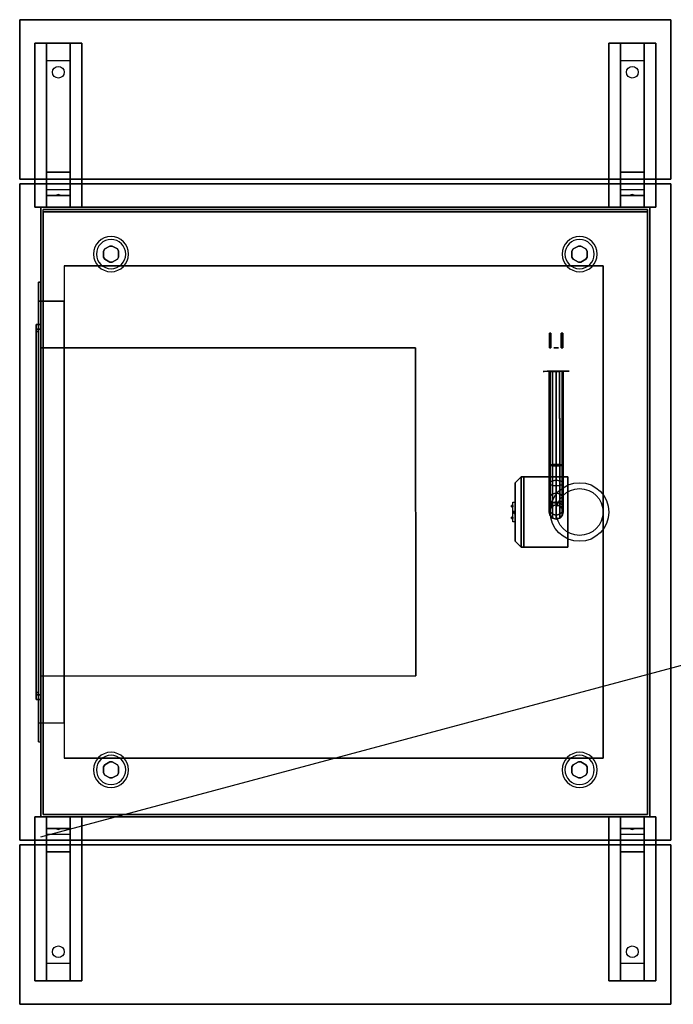
# Model space of a CAD drawing. Extents: x -51 to 51, y -21 to 21.
# Drawn here: x -51 to -23, y -21 to 21 of the extents above; entities that cross this region are included whole.
import ezdxf

# ---------------------------------------------------------------- set-up
doc = ezdxf.new("R2010")
doc.units = 0
doc.layers.get('DEFPOINTS').update_dxf_attribs({"linetype": 'CONTINUOUS'})
for name, color, linetype in [('3D', 254, 'CONTINUOUS'), ('3D-BLACK', 250, 'CONTINUOUS'), ('3D-BRASS', 41, 'CONTINUOUS'), ('3D-CART-BODY', 42, 'CONTINUOUS'), ('3D-CART-TRIM', 5, 'CONTINUOUS'), ('3D-ELECT', 9, 'CONTINUOUS'), ('3D-ELECT-BLACK', 251, 'CONTINUOUS'), ('3D-ELECT-GRAY', 252, 'CONTINUOUS'), ('3D-FLAT', 7, 'CONTINUOUS'), ('3D-NON', 7, 'CONTINUOUS')]:
    doc.layers.add(name, color=color, linetype=linetype)

msp = doc.modelspace()

# ---------------------------------------------------------------- linework, layer by layer
at = {"layer": '3D', "extrusion": (-1, -0.000407346, 0)}
msp.add_circle((-0.445, 31.1, 50.425), 0.4, dxfattribs=at)
at = {"layer": '3D'}
for centre, radius, start, end in [((-47.225, 11.425, 1), 0.75, 0, 180), ((-47.225, 11.425, 0.75), 0.625, 0, 180), ((-27.225, 11.425, 1), 0.75, 0, 180), ((-27.225, 11.425, 0.75), 0.625, 0, 180), ((-47.225, 11.425, 1), 0.75, 180, 0), ((-47.225, 11.425, 0.75), 0.625, 180, 0), ((-27.225, 11.425, 1), 0.75, 180, 0), ((-27.225, 11.425, 0.75), 0.625, 180, 0), ((-47.225, -10.575, 1), 0.75, 0, 180), ((-47.225, -10.575, 0.75), 0.625, 0, 180), ((-27.225, -10.575, 1), 0.75, 0, 180), ((-27.225, -10.575, 0.75), 0.625, 0, 180), ((-47.225, -10.575, 1), 0.75, 180, 0), ((-47.225, -10.575, 0.75), 0.625, 180, 0), ((-27.225, -10.575, 1), 0.75, 180, 0), ((-27.225, -10.575, 0.75), 0.625, 180, 0)]:
    msp.add_arc(centre, radius, start, end, dxfattribs=at)
for points in [[(-49.975, 19.675, 28.25), (-49.975, 20.425, 28.5), (-48.975, 20.425, 28.5), (-48.975, 19.675, 28.25)], [(-25.475, 19.675, 28.25), (-25.475, 20.425, 28.5), (-24.475, 20.425, 28.5), (-24.475, 19.675, 28.25)], [(-49.975, 19.675, 28.25), (-49.975, 14.925, 28), (-48.975, 14.925, 28), (-48.975, 19.675, 28.25)], [(-25.475, 19.675, 28.25), (-25.475, 14.925, 28), (-24.475, 14.925, 28), (-24.475, 19.675, 28.25)], [(-49.975, 14.925, 28), (-49.975, 14.175, 27.5), (-48.975, 14.175, 27.5), (-48.975, 14.925, 28)], [(-25.475, 14.925, 28), (-25.475, 14.175, 27.5), (-24.475, 14.175, 27.5), (-24.475, 14.925, 28)], [(-49.975, 13.925, 24.25), (-49.975, 14.175, 27.5), (-48.975, 14.175, 27.5), (-48.975, 13.925, 24.25)], [(-49.975, 13.425, 23.5), (-49.975, 13.925, 24.25), (-48.975, 13.925, 24.25), (-48.975, 13.425, 23.5)], [(-49.56, 13.946, 24.522), (-49.475, 13.975, 24.497), (-49.475, 13.975, 24.497), (-49.498, 13.938, 24.414)], [(-49.475, 13.975, 24.497), (-49.475, 13.975, 24.497), (-49.56, 13.946, 24.522), (-49.452, 13.951, 24.584)], [(-49.39, 13.942, 24.476), (-49.498, 13.938, 24.414), (-49.475, 13.975, 24.497)], [(-49.475, 13.975, 24.497), (-49.452, 13.951, 24.584), (-49.39, 13.942, 24.476), (-49.475, 13.975, 24.497)], [(-25.475, 13.925, 24.25), (-25.475, 14.175, 27.5), (-24.475, 14.175, 27.5), (-24.475, 13.925, 24.25)], [(-25.475, 13.425, 23.5), (-25.475, 13.925, 24.25), (-24.475, 13.925, 24.25), (-24.475, 13.425, 23.5)], [(-25.06, 13.946, 24.522), (-24.975, 13.975, 24.497), (-24.975, 13.975, 24.497), (-24.998, 13.938, 24.414)], [(-24.975, 13.975, 24.497), (-24.975, 13.975, 24.497), (-25.06, 13.946, 24.522), (-24.952, 13.951, 24.584)], [(-24.89, 13.942, 24.476), (-24.998, 13.938, 24.414), (-24.975, 13.975, 24.497)], [(-24.975, 13.975, 24.497), (-24.952, 13.951, 24.584), (-24.89, 13.942, 24.476), (-24.975, 13.975, 24.497)], [(-47.279, 11.769), (-47.279, 11.769, 0.75), (-47.496, 11.644, 0.75), (-47.496, 11.644)], [(-46.954, 11.644), (-46.954, 11.644, 0.75), (-47.171, 11.769, 0.75), (-47.171, 11.769)], [(-27.279, 11.769), (-27.279, 11.769, 0.75), (-27.496, 11.644, 0.75), (-27.496, 11.644)], [(-26.954, 11.644), (-26.954, 11.644, 0.75), (-27.171, 11.769, 0.75), (-27.171, 11.769)], [(-47.496, 11.644), (-47.496, 11.644, 0.75), (-47.55, 11.55, 0.75), (-47.55, 11.55)], [(-46.9, 11.55), (-46.9, 11.55, 0.75), (-46.954, 11.644, 0.75), (-46.954, 11.644)], [(-27.496, 11.644), (-27.496, 11.644, 0.75), (-27.55, 11.55, 0.75), (-27.55, 11.55)], [(-26.9, 11.55), (-26.9, 11.55, 0.75), (-26.954, 11.644, 0.75), (-26.954, 11.644)], [(-47.55, 11.3), (-47.55, 11.3, 0.75), (-47.496, 11.206, 0.75), (-47.496, 11.206)], [(-47.496, 11.206), (-47.496, 11.206, 0.75), (-47.279, 11.081, 0.75), (-47.279, 11.081)], [(-47.171, 11.081), (-47.171, 11.081, 0.75), (-46.954, 11.206, 0.75), (-46.954, 11.206)], [(-46.954, 11.206), (-46.954, 11.206, 0.75), (-46.9, 11.3, 0.75), (-46.9, 11.3)], [(-27.55, 11.3), (-27.55, 11.3, 0.75), (-27.496, 11.206, 0.75), (-27.496, 11.206)], [(-27.496, 11.206), (-27.496, 11.206, 0.75), (-27.279, 11.081, 0.75), (-27.279, 11.081)], [(-27.171, 11.081), (-27.171, 11.081, 0.75), (-26.954, 11.206, 0.75), (-26.954, 11.206)], [(-26.954, 11.206), (-26.954, 11.206, 0.75), (-26.9, 11.3, 0.75), (-26.9, 11.3)], [(-50.328, 8.225, 28.2), (-50.322, -7.375, 28.2), (-50.322, -7.375, 31.8), (-50.328, 8.225, 31.8)], [(-50.228, 8.225, 28.2), (-50.328, 8.225, 28.2), (-50.328, 8.225, 31.8), (-50.228, 8.225, 31.8)], [(-50.228, 8.225, 28.2), (-50.222, -7.375, 28.2), (-50.222, -7.375, 31.8), (-50.228, 8.225, 31.8)], [(-34.228, 7.432, 28.5), (-50.228, 7.425, 28.5), (-50.228, 7.425, 31.5), (-34.228, 7.432, 31.5)], [(-50.222, -6.575, 28.5), (-50.228, 7.425, 28.5), (-50.228, 7.425, 31.5), (-50.222, -6.575, 31.5)], [(-34.222, -6.568, 28.5), (-34.228, 7.432, 28.5), (-34.228, 7.432, 31.5), (-34.222, -6.568, 31.5)], [(-30.042, 0.425, 20), (-29.975, 0.472, 20.081), (-29.975, 0.518, 20), (-29.975, 0.472, 19.919)], [(-30.042, 0.425, 20), (-29.975, 0.472, 19.919), (-29.975, 0.378, 19.919), (-29.975, 0.331, 20)], [(-30.042, 0.425, 20), (-29.975, 0.331, 20), (-29.975, 0.378, 20.081), (-29.975, 0.472, 20.081)], [(-34.222, -6.568, 28.5), (-50.222, -6.575, 28.5), (-50.222, -6.575, 31.5), (-34.222, -6.568, 31.5)], [(-50.222, -7.375, 28.2), (-50.322, -7.375, 28.2), (-50.322, -7.375, 31.8), (-50.222, -7.375, 31.8)], [(-47.496, -10.356), (-47.496, -10.356, 0.75), (-47.55, -10.45, 0.75), (-47.55, -10.45)], [(-47.279, -10.231), (-47.279, -10.231, 0.75), (-47.496, -10.356, 0.75), (-47.496, -10.356)], [(-46.954, -10.356), (-46.954, -10.356, 0.75), (-47.171, -10.231, 0.75), (-47.171, -10.231)], [(-46.9, -10.45), (-46.9, -10.45, 0.75), (-46.954, -10.356, 0.75), (-46.954, -10.356)], [(-27.496, -10.356), (-27.496, -10.356, 0.75), (-27.55, -10.45, 0.75), (-27.55, -10.45)], [(-27.279, -10.231), (-27.279, -10.231, 0.75), (-27.496, -10.356, 0.75), (-27.496, -10.356)], [(-26.954, -10.356), (-26.954, -10.356, 0.75), (-27.171, -10.231, 0.75), (-27.171, -10.231)], [(-26.9, -10.45), (-26.9, -10.45, 0.75), (-26.954, -10.356, 0.75), (-26.954, -10.356)], [(-47.55, -10.7), (-47.55, -10.7, 0.75), (-47.496, -10.794, 0.75), (-47.496, -10.794)], [(-47.496, -10.794), (-47.496, -10.794, 0.75), (-47.279, -10.919, 0.75), (-47.279, -10.919)], [(-47.171, -10.919), (-47.171, -10.919, 0.75), (-46.954, -10.794, 0.75), (-46.954, -10.794)], [(-46.954, -10.794), (-46.954, -10.794, 0.75), (-46.9, -10.7, 0.75), (-46.9, -10.7)], [(-27.55, -10.7), (-27.55, -10.7, 0.75), (-27.496, -10.794, 0.75), (-27.496, -10.794)], [(-27.496, -10.794), (-27.496, -10.794, 0.75), (-27.279, -10.919, 0.75), (-27.279, -10.919)], [(-27.171, -10.919), (-27.171, -10.919, 0.75), (-26.954, -10.794, 0.75), (-26.954, -10.794)], [(-26.954, -10.794), (-26.954, -10.794, 0.75), (-26.9, -10.7, 0.75), (-26.9, -10.7)], [(-48.975, -12.575, 23.5), (-48.975, -13.075, 24.25), (-49.975, -13.075, 24.25), (-49.975, -12.575, 23.5)], [(-24.475, -12.575, 23.5), (-24.475, -13.075, 24.25), (-25.475, -13.075, 24.25), (-25.475, -12.575, 23.5)], [(-48.975, -13.075, 24.25), (-48.975, -13.325, 27.5), (-49.975, -13.325, 27.5), (-49.975, -13.075, 24.25)], [(-48.975, -14.075, 28), (-48.975, -13.325, 27.5), (-49.975, -13.325, 27.5), (-49.975, -14.075, 28)], [(-49.56, -13.092, 24.476), (-49.452, -13.088, 24.414), (-49.475, -13.125, 24.497)], [(-49.475, -13.125, 24.497), (-49.498, -13.101, 24.584), (-49.56, -13.092, 24.476), (-49.475, -13.125, 24.497)], [(-49.475, -13.125, 24.497), (-49.475, -13.125, 24.497), (-49.39, -13.096, 24.522), (-49.498, -13.101, 24.584)], [(-49.39, -13.096, 24.522), (-49.475, -13.125, 24.497), (-49.475, -13.125, 24.497), (-49.452, -13.088, 24.414)], [(-24.475, -13.075, 24.25), (-24.475, -13.325, 27.5), (-25.475, -13.325, 27.5), (-25.475, -13.075, 24.25)], [(-24.475, -14.075, 28), (-24.475, -13.325, 27.5), (-25.475, -13.325, 27.5), (-25.475, -14.075, 28)], [(-25.06, -13.092, 24.476), (-24.952, -13.088, 24.414), (-24.975, -13.125, 24.497)], [(-24.975, -13.125, 24.497), (-24.998, -13.101, 24.584), (-25.06, -13.092, 24.476), (-24.975, -13.125, 24.497)], [(-24.975, -13.125, 24.497), (-24.975, -13.125, 24.497), (-24.89, -13.096, 24.522), (-24.998, -13.101, 24.584)], [(-24.89, -13.096, 24.522), (-24.975, -13.125, 24.497), (-24.975, -13.125, 24.497), (-24.952, -13.088, 24.414)], [(-48.975, -18.825, 28.25), (-48.975, -14.075, 28), (-49.975, -14.075, 28), (-49.975, -18.825, 28.25)], [(-24.475, -18.825, 28.25), (-24.475, -14.075, 28), (-25.475, -14.075, 28), (-25.475, -18.825, 28.25)], [(-48.975, -18.825, 28.25), (-48.975, -19.575, 28.5), (-49.975, -19.575, 28.5), (-49.975, -18.825, 28.25)], [(-24.475, -18.825, 28.25), (-24.475, -19.575, 28.5), (-25.475, -19.575, 28.5), (-25.475, -18.825, 28.25)]]:
    msp.add_3dface(points, dxfattribs=at)
at = {"layer": '3D-BLACK', "extrusion": (0, -0.052559, 0.998618)}
for centre in [(-49.475, 20.633, 27.052), (-24.975, 20.633, 27.052)]:
    msp.add_circle(centre, 0.25, dxfattribs=at)
at = {"layer": '3D-BLACK', "extrusion": (-0.000407346, 1, 0)}
msp.add_circle((28.225, 5, 6.437), 0.55, dxfattribs=at)
at = {"layer": '3D-BLACK'}
msp.add_circle((-28.225, 0.425, 18), 0.3, dxfattribs=at)
at = {"layer": '3D-BLACK', "extrusion": (0, 0.052559, 0.998618)}
for centre in [(49.475, 19.784, 27.097), (24.975, 19.784, 27.097)]:
    msp.add_circle(centre, 0.25, dxfattribs=at)
at = {"layer": '3D-BLACK', "extrusion": (-1, -0.000407346, 0)}
for centre, start, end in [((-0.437, 20.9, 29.975), 129.7151, 230.2849), ((-0.437, 19.1, 29.975), 129.7151, 230.2849), ((-0.437, 20.9, 29.975), 309.7151, 50.2849), ((-0.437, 19.1, 29.975), 309.7151, 50.2849)]:
    msp.add_arc(centre, 0.65, start, end, dxfattribs=at)
at = {"layer": '3D-BLACK'}
for points in [[(-50.125, 13.325, 7), (-50.125, 13.325, 33), (-24.325, 13.325, 33), (-24.325, 13.325, 7)], [(-50.125, -12.475, 7), (-50.125, 13.325, 7), (-24.325, 13.325, 7), (-24.325, -12.475, 7)], [(-50.125, 13.225, 7), (-24.325, 13.225, 7), (-24.325, 13.225, 33), (-50.125, 13.225, 33)], [(-50.125, 13.225, 7), (-50.125, -12.475, 7), (-24.325, -12.475, 7), (-24.325, 13.225, 7)], [(-24.325, -12.475, 7), (-24.325, -12.475, 33), (-24.325, 13.325, 33), (-24.325, 13.325, 7)], [(-50.228, 8.225, 28.2), (-50.228, 8.425, 28), (-50.428, 8.425, 28), (-50.428, 8.225, 28.2)], [(-50.228, 8.425, 32), (-50.228, 8.425, 28), (-50.428, 8.425, 28), (-50.428, 8.425, 32)], [(-50.228, 8.225, 31.8), (-50.228, 8.425, 32), (-50.428, 8.425, 32), (-50.428, 8.225, 31.8)], [(-50.428, 8.225, 31.8), (-50.428, 8.425, 32), (-50.428, 8.425, 28), (-50.428, 8.225, 28.2)], [(-50.228, 8.225, 31.8), (-50.228, 8.425, 32), (-50.428, 8.425, 32), (-50.428, 8.225, 31.8)], [(-50.222, -7.575, 32), (-50.228, 8.425, 32), (-50.428, 8.425, 32), (-50.422, -7.575, 32)], [(-50.422, -7.375, 31.8), (-50.422, -7.575, 32), (-50.428, 8.425, 32), (-50.428, 8.225, 31.8)], [(-50.228, 8.425, 28), (-50.222, -7.575, 28), (-50.422, -7.575, 28), (-50.428, 8.425, 28)], [(-50.228, 8.225, 28.2), (-50.228, 8.425, 28), (-50.428, 8.425, 28), (-50.428, 8.225, 28.2)], [(-50.428, 8.225, 28.2), (-50.428, 8.425, 28), (-50.422, -7.575, 28), (-50.422, -7.375, 28.2)], [(-50.228, 8.225, 31.8), (-50.228, 8.425, 32), (-50.228, 8.425, 28), (-50.228, 8.225, 28.2)], [(-50.222, -7.375, 31.8), (-50.222, -7.575, 32), (-50.228, 8.425, 32), (-50.228, 8.225, 31.8)], [(-50.228, 8.225, 28.2), (-50.228, 8.425, 28), (-50.222, -7.575, 28), (-50.222, -7.375, 28.2)], [(-50.228, 8.225, 31.8), (-50.228, 8.225, 28.2), (-50.428, 8.225, 28.2), (-50.428, 8.225, 31.8)], [(-50.222, -7.375, 31.8), (-50.228, 8.225, 31.8), (-50.428, 8.225, 31.8), (-50.422, -7.375, 31.8)], [(-50.228, 8.225, 28.2), (-50.222, -7.375, 28.2), (-50.422, -7.375, 28.2), (-50.428, 8.225, 28.2)], [(-50.428, 8.125, 28.3), (-50.422, -7.275, 28.3), (-50.422, -7.275, 31.7), (-50.428, 8.125, 31.7)], [(-50.328, 8.125, 28.3), (-50.428, 8.125, 28.3), (-50.428, 8.125, 31.7), (-50.328, 8.125, 31.7)], [(-50.328, 8.125, 31.7), (-50.428, 8.125, 31.7), (-50.422, -7.275, 31.7), (-50.322, -7.275, 31.7)], [(-50.328, 8.125, 28.3), (-50.428, 8.125, 28.3), (-50.422, -7.275, 28.3), (-50.322, -7.275, 28.3)], [(-50.328, 8.125, 28.3), (-50.322, -7.275, 28.3), (-50.322, -7.275, 31.7), (-50.328, 8.125, 31.7)], [(-28.527, 6.425, 5), (-28.487, 6.425, 5.15), (-28.486, 2.44, 5.15), (-28.526, 2.425, 5)], [(-28.487, 6.425, 4.85), (-28.527, 6.425, 5), (-28.526, 2.425, 5), (-28.486, 2.411, 4.85)], [(-28.487, 6.425, 5.15), (-28.377, 6.425, 5.26), (-28.376, 2.451, 5.26), (-28.486, 2.44, 5.15)], [(-28.377, 6.425, 4.74), (-28.487, 6.425, 4.85), (-28.486, 2.411, 4.85), (-28.376, 2.4, 4.74)], [(-28.227, 6.425, 4.7), (-28.377, 6.425, 4.74), (-28.376, 2.4, 4.74), (-28.226, 2.396, 4.7)], [(-28.377, 6.425, 5.26), (-28.227, 6.425, 5.3), (-28.226, 2.455, 5.3), (-28.376, 2.451, 5.26)], [(-28.077, 6.425, 4.74), (-28.227, 6.425, 4.7), (-28.226, 2.396, 4.7), (-28.076, 2.4, 4.74)], [(-28.227, 6.425, 5.3), (-28.077, 6.425, 5.26), (-28.076, 2.451, 5.26), (-28.226, 2.455, 5.3)], [(-27.968, 6.426, 4.85), (-28.077, 6.425, 4.74), (-28.076, 2.4, 4.74), (-27.966, 2.411, 4.85)], [(-28.077, 6.425, 5.26), (-27.968, 6.426, 5.15), (-27.966, 2.44, 5.15), (-28.076, 2.451, 5.26)], [(-27.927, 6.426, 5), (-27.968, 6.426, 4.85), (-27.966, 2.411, 4.85), (-27.926, 2.426, 5)], [(-27.968, 6.426, 5.15), (-27.927, 6.426, 5), (-27.926, 2.426, 5), (-27.966, 2.44, 5.15)], [(-28.526, 2.425, 5), (-28.486, 2.44, 5.15), (-28.485, 1.718, 5.294), (-28.526, 1.66, 5.152)], [(-28.486, 2.411, 4.85), (-28.526, 2.425, 5), (-28.526, 1.66, 5.152), (-28.485, 1.601, 5.011)], [(-28.486, 2.44, 5.15), (-28.376, 2.451, 5.26), (-28.376, 1.761, 5.397), (-28.485, 1.718, 5.294)], [(-28.376, 2.4, 4.74), (-28.486, 2.411, 4.85), (-28.485, 1.601, 5.011), (-28.375, 1.559, 4.908)], [(-28.376, 2.451, 5.26), (-28.226, 2.455, 5.3), (-28.226, 1.777, 5.435), (-28.376, 1.761, 5.397)], [(-28.226, 2.396, 4.7), (-28.376, 2.4, 4.74), (-28.375, 1.559, 4.908), (-28.225, 1.543, 4.87)], [(-28.226, 2.455, 5.3), (-28.076, 2.451, 5.26), (-28.076, 1.761, 5.397), (-28.226, 1.777, 5.435)], [(-28.076, 2.4, 4.74), (-28.226, 2.396, 4.7), (-28.225, 1.543, 4.87), (-28.075, 1.559, 4.908)], [(-28.076, 2.451, 5.26), (-27.966, 2.44, 5.15), (-27.966, 1.719, 5.294), (-28.076, 1.761, 5.397)], [(-27.966, 2.411, 4.85), (-28.076, 2.4, 4.74), (-28.075, 1.559, 4.908), (-27.966, 1.602, 5.011)], [(-27.966, 2.44, 5.15), (-27.926, 2.426, 5), (-27.926, 1.66, 5.152), (-27.966, 1.719, 5.294)], [(-27.926, 2.426, 5), (-27.966, 2.411, 4.85), (-27.966, 1.602, 5.011), (-27.926, 1.66, 5.152)], [(-28.526, 1.66, 5.152), (-28.485, 1.718, 5.294), (-28.485, 1.119, 5.694), (-28.525, 1.011, 5.586)], [(-28.485, 1.718, 5.294), (-28.376, 1.761, 5.397), (-28.375, 1.198, 5.773), (-28.485, 1.119, 5.694)], [(-28.376, 1.761, 5.397), (-28.226, 1.777, 5.435), (-28.225, 1.227, 5.802), (-28.375, 1.198, 5.773)], [(-28.226, 1.777, 5.435), (-28.076, 1.761, 5.397), (-28.075, 1.199, 5.773), (-28.225, 1.227, 5.802)], [(-28.076, 1.761, 5.397), (-27.966, 1.719, 5.294), (-27.965, 1.119, 5.694), (-28.075, 1.199, 5.773)], [(-27.966, 1.719, 5.294), (-27.926, 1.66, 5.152), (-27.925, 1.011, 5.586), (-27.965, 1.119, 5.694)], [(-28.485, 1.601, 5.011), (-28.526, 1.66, 5.152), (-28.525, 1.011, 5.586), (-28.485, 0.903, 5.478)], [(-28.375, 1.559, 4.908), (-28.485, 1.601, 5.011), (-28.485, 0.903, 5.478), (-28.375, 0.824, 5.398)], [(-28.225, 1.543, 4.87), (-28.375, 1.559, 4.908), (-28.375, 0.824, 5.398), (-28.225, 0.795, 5.369)], [(-28.075, 1.559, 4.908), (-28.225, 1.543, 4.87), (-28.225, 0.795, 5.369), (-28.075, 0.824, 5.398)], [(-27.966, 1.602, 5.011), (-28.075, 1.559, 4.908), (-28.075, 0.824, 5.398), (-27.965, 0.903, 5.478)], [(-27.926, 1.66, 5.152), (-27.966, 1.602, 5.011), (-27.965, 0.903, 5.478), (-27.925, 1.011, 5.586)], [(-29.975, 0.009, 20.4), (-30.075, 0.009, 20.4), (-30.075, 0.84, 20.4), (-29.975, 0.84, 20.4)], [(-29.975, 0.009, 21.4), (-30.075, 0.009, 21.4), (-30.075, 0.84, 21.4), (-29.975, 0.84, 21.4)], [(-29.975, 0.009, 19.6), (-30.075, 0.009, 19.6), (-30.075, 0.84, 19.6), (-29.975, 0.84, 19.6)], [(-29.975, 0.009, 18.6), (-30.075, 0.009, 18.6), (-30.075, 0.84, 18.6), (-29.975, 0.84, 18.6)], [(-28.525, 1.011, 5.586), (-28.485, 1.119, 5.694), (-28.485, 0.719, 6.293), (-28.525, 0.578, 6.235)], [(-28.485, 0.903, 5.478), (-28.525, 1.011, 5.586), (-28.525, 0.578, 6.235), (-28.485, 0.436, 6.176)], [(-28.485, 1.119, 5.694), (-28.375, 1.198, 5.773), (-28.375, 0.822, 6.336), (-28.485, 0.719, 6.293)], [(-28.375, 0.824, 5.398), (-28.485, 0.903, 5.478), (-28.485, 0.436, 6.176), (-28.375, 0.333, 6.133)], [(-28.375, 1.198, 5.773), (-28.225, 1.227, 5.802), (-28.225, 0.86, 6.352), (-28.375, 0.822, 6.336)], [(-28.375, 0.822, 6.336), (-28.225, 0.86, 6.352), (-28.225, 0.725, 7.03), (-28.375, 0.685, 7.026)], [(-28.225, 1.227, 5.802), (-28.075, 1.199, 5.773), (-28.075, 0.822, 6.336), (-28.225, 0.86, 6.352)], [(-28.225, 0.86, 6.352), (-28.075, 0.822, 6.336), (-28.075, 0.685, 7.026), (-28.225, 0.725, 7.03)], [(-28.075, 1.199, 5.773), (-27.965, 1.119, 5.694), (-27.965, 0.719, 6.293), (-28.075, 0.822, 6.336)], [(-27.965, 0.903, 5.478), (-28.075, 0.824, 5.398), (-28.075, 0.333, 6.133), (-27.965, 0.436, 6.176)], [(-27.965, 1.119, 5.694), (-27.925, 1.011, 5.586), (-27.925, 0.578, 6.235), (-27.965, 0.719, 6.293)], [(-27.925, 1.011, 5.586), (-27.965, 0.903, 5.478), (-27.965, 0.436, 6.176), (-27.925, 0.578, 6.235)], [(-28.525, 0.578, 6.235), (-28.485, 0.719, 6.293), (-28.485, 0.575, 7.015), (-28.525, 0.425, 7)], [(-28.485, 0.436, 6.176), (-28.525, 0.578, 6.235), (-28.525, 0.425, 7), (-28.485, 0.275, 6.985)], [(-28.525, 0.425, 7), (-28.485, 0.575, 7.015), (-28.485, 0.575, 8), (-28.525, 0.425, 8)], [(-28.485, 0.275, 6.985), (-28.525, 0.425, 7), (-28.525, 0.425, 8), (-28.485, 0.275, 8)], [(-28.485, 0.719, 6.293), (-28.375, 0.822, 6.336), (-28.375, 0.685, 7.026), (-28.485, 0.575, 7.015)], [(-28.485, 0.575, 7.015), (-28.375, 0.685, 7.026), (-28.375, 0.685, 8), (-28.485, 0.575, 8)], [(-28.375, 0.333, 6.133), (-28.485, 0.436, 6.176), (-28.485, 0.275, 6.985), (-28.375, 0.166, 6.974)], [(-28.225, 0.795, 5.369), (-28.375, 0.824, 5.398), (-28.375, 0.333, 6.133), (-28.225, 0.295, 6.118)], [(-28.375, 0.685, 7.026), (-28.225, 0.725, 7.03), (-28.225, 0.725, 8), (-28.375, 0.685, 8)], [(-28.075, 0.824, 5.398), (-28.225, 0.795, 5.369), (-28.225, 0.295, 6.118), (-28.075, 0.333, 6.133)], [(-28.225, 0.725, 7.03), (-28.075, 0.685, 7.026), (-28.075, 0.685, 8), (-28.225, 0.725, 8)], [(-28.075, 0.822, 6.336), (-27.965, 0.719, 6.293), (-27.965, 0.576, 7.015), (-28.075, 0.685, 7.026)], [(-28.075, 0.685, 7.026), (-27.965, 0.576, 7.015), (-27.965, 0.576, 8), (-28.075, 0.685, 8)], [(-27.965, 0.436, 6.176), (-28.075, 0.333, 6.133), (-28.075, 0.166, 6.974), (-27.965, 0.276, 6.985)], [(-27.965, 0.719, 6.293), (-27.925, 0.578, 6.235), (-27.925, 0.426, 7), (-27.965, 0.576, 7.015)], [(-27.925, 0.578, 6.235), (-27.965, 0.436, 6.176), (-27.965, 0.276, 6.985), (-27.925, 0.426, 7)], [(-27.965, 0.576, 7.015), (-27.925, 0.426, 7), (-27.925, 0.426, 8), (-27.965, 0.576, 8)], [(-27.925, 0.426, 7), (-27.965, 0.276, 6.985), (-27.965, 0.276, 8), (-27.925, 0.426, 8)], [(-28.375, 0.166, 6.974), (-28.485, 0.275, 6.985), (-28.485, 0.275, 8), (-28.375, 0.166, 8)], [(-28.225, 0.295, 6.118), (-28.375, 0.333, 6.133), (-28.375, 0.166, 6.974), (-28.225, 0.125, 6.97)], [(-28.225, 0.125, 6.97), (-28.375, 0.166, 6.974), (-28.375, 0.166, 8), (-28.225, 0.125, 8)], [(-28.075, 0.333, 6.133), (-28.225, 0.295, 6.118), (-28.225, 0.125, 6.97), (-28.075, 0.166, 6.974)], [(-28.075, 0.166, 6.974), (-28.225, 0.125, 6.97), (-28.225, 0.125, 8), (-28.075, 0.166, 8)], [(-27.965, 0.276, 6.985), (-28.075, 0.166, 6.974), (-28.075, 0.166, 8), (-27.965, 0.276, 8)], [(-50.322, -7.275, 28.3), (-50.422, -7.275, 28.3), (-50.422, -7.275, 31.7), (-50.322, -7.275, 31.7)], [(-50.222, -7.375, 31.8), (-50.222, -7.575, 32), (-50.422, -7.575, 32), (-50.422, -7.375, 31.8)], [(-50.222, -7.375, 28.2), (-50.222, -7.375, 31.8), (-50.422, -7.375, 31.8), (-50.422, -7.375, 28.2)], [(-50.222, -7.375, 31.8), (-50.222, -7.575, 32), (-50.422, -7.575, 32), (-50.422, -7.375, 31.8)], [(-50.222, -7.375, 28.2), (-50.222, -7.575, 28), (-50.422, -7.575, 28), (-50.422, -7.375, 28.2)], [(-50.422, -7.375, 28.2), (-50.422, -7.575, 28), (-50.422, -7.575, 32), (-50.422, -7.375, 31.8)], [(-50.222, -7.375, 28.2), (-50.222, -7.575, 28), (-50.422, -7.575, 28), (-50.422, -7.375, 28.2)], [(-50.222, -7.375, 28.2), (-50.222, -7.575, 28), (-50.222, -7.575, 32), (-50.222, -7.375, 31.8)], [(-50.222, -7.575, 28), (-50.222, -7.575, 32), (-50.422, -7.575, 32), (-50.422, -7.575, 28)], [(-50.125, -12.475, 7), (-24.325, -12.475, 7), (-24.325, -12.475, 33), (-50.125, -12.475, 33)]]:
    msp.add_3dface(points, dxfattribs=at)
at = {"layer": '3D-BLACK', "invisible_edges": 15}
for points in [[(-30.075, 1.047, 21.087), (-30.075, 1.075, 20.9), (-30.075, -0.225, 20.9), (-30.075, -0.198, 21.087)], [(-30.075, 1.075, 20.9), (-30.075, 1.047, 20.713), (-30.075, -0.198, 20.713), (-30.075, -0.225, 20.9)], [(-30.075, 1.075, 19.1), (-30.075, 1.047, 18.913), (-30.075, -0.198, 18.913), (-30.075, -0.225, 19.1)], [(-30.075, 1.047, 19.287), (-30.075, 1.075, 19.1), (-30.075, -0.225, 19.1), (-30.075, -0.198, 19.287)], [(-30.075, 0.967, 21.259), (-30.075, 1.047, 21.087), (-30.075, -0.198, 21.087), (-30.075, -0.117, 21.259)], [(-30.075, 1.047, 20.713), (-30.075, 0.967, 20.541), (-30.075, -0.117, 20.541), (-30.075, -0.198, 20.713)], [(-30.075, 1.047, 18.913), (-30.075, 0.967, 18.741), (-30.075, -0.117, 18.741), (-30.075, -0.198, 18.913)], [(-30.075, 0.967, 19.459), (-30.075, 1.047, 19.287), (-30.075, -0.198, 19.287), (-30.075, -0.117, 19.459)], [(-30.075, 0.84, 21.4), (-30.075, 0.967, 21.259), (-30.075, -0.117, 21.259), (-30.075, 0.009, 21.4)], [(-30.075, 0.967, 20.541), (-30.075, 0.84, 20.4), (-30.075, 0.009, 20.4), (-30.075, -0.117, 20.541)], [(-30.075, 0.967, 18.741), (-30.075, 0.84, 18.6), (-30.075, 0.009, 18.6), (-30.075, -0.117, 18.741)], [(-30.075, 0.84, 19.6), (-30.075, 0.967, 19.459), (-30.075, -0.117, 19.459), (-30.075, 0.009, 19.6)]]:
    msp.add_3dface(points, dxfattribs=at)
at = {"layer": '3D-BRASS', "extrusion": (-0.000407346, 1, 0)}
msp.add_circle((28.225, 5.343, 7.437), 0.095, dxfattribs=at)
at = {"layer": '3D-BRASS'}
for points in [[(-28.508, 7.425, 5), (-28.508, 8.055, 5), (-28.448, 8.055, 5), (-28.448, 7.425, 5)], [(-28.508, 7.425, 4.75), (-28.508, 8.055, 4.75), (-28.508, 8.055, 5), (-28.508, 7.425, 5)], [(-28.448, 7.425, 4.75), (-28.448, 8.055, 4.75), (-28.508, 8.055, 4.75), (-28.508, 7.425, 4.75)], [(-28.448, 7.425, 5), (-28.448, 8.055, 5), (-28.448, 8.055, 4.75), (-28.448, 7.425, 4.75)], [(-27.948, 7.426, 4.715), (-27.948, 8.056, 4.715), (-28.008, 8.055, 4.715), (-28.008, 7.425, 4.715)], [(-28.008, 7.425, 5.035), (-28.008, 8.055, 5.035), (-27.948, 8.056, 5.035), (-27.948, 7.426, 5.035)], [(-28.008, 7.425, 4.715), (-28.008, 8.055, 4.715), (-28.008, 8.055, 5.035), (-28.008, 7.425, 5.035)], [(-27.948, 7.426, 5.035), (-27.948, 8.056, 5.035), (-27.948, 8.056, 4.715), (-27.948, 7.426, 4.715)]]:
    msp.add_3dface(points, dxfattribs=at)
at = {"layer": '3D-CART-BODY'}
for points in [[(-25.725, 13.425, 7.25), (-25.725, 13.425, 33), (-48.725, 13.425, 33), (-48.725, 13.425, 7.25)], [(-24.225, -11.075, 7.25), (-24.225, -11.075, 33), (-24.225, 11.925, 33), (-24.225, 11.925, 7.25)], [(-48.725, -12.575, 7.25), (-48.725, -12.575, 33), (-25.725, -12.575, 33), (-25.725, -12.575, 7.25)]]:
    msp.add_3dface(points, dxfattribs=at)
for points, invisible_edges in [([(-50.225, -11.075, 7), (-50.225, -9.375, 7.2), (-50.225, 10.225, 7.2), (-50.225, 11.925, 7)], 7), ([(-50.225, 11.925, 7), (-50.225, 10.225, 7.2), (-50.225, 10.225, 23.2), (-50.225, 11.925, 33)], 15), ([(-50.225, 11.925, 33), (-50.225, 10.225, 23.2), (-50.225, -9.375, 23.2), (-50.225, -11.075, 33)], 7), ([(-50.225, -11.075, 33), (-50.225, -9.375, 23.2), (-50.225, -9.375, 7.2), (-50.225, -11.075, 7)], 15)]:
    msp.add_3dface(points, dxfattribs=dict(at, invisible_edges=invisible_edges))
at = {"layer": '3D-CART-TRIM'}
for points in [[(-50.225, 13.425, 7), (-50.225, 13.425, 33), (-50.225, 11.925, 33), (-50.225, 11.925, 7)], [(-48.725, 13.425, 7), (-48.725, 13.425, 33), (-50.225, 13.425, 33), (-50.225, 13.425, 7)], [(-25.725, 13.425, 7), (-25.725, 13.425, 7.25), (-48.725, 13.425, 7.25), (-48.725, 13.425, 7)], [(-24.225, 13.425, 7), (-24.225, 13.425, 33), (-25.725, 13.425, 33), (-25.725, 13.425, 7)], [(-24.225, 11.925, 7), (-24.225, 11.925, 33), (-24.225, 13.425, 33), (-24.225, 13.425, 7)], [(-50.225, -11.075, 7), (-50.225, -11.075, 7.25), (-50.225, 11.925, 7.25), (-50.225, 11.925, 7)], [(-50.225, 11.925, 7), (-50.225, 11.925, 7.25), (-50.225, -11.075, 7.25), (-50.225, -11.075, 7)], [(-24.225, -11.075, 7), (-24.225, -11.075, 7.25), (-24.225, 11.925, 7.25), (-24.225, 11.925, 7)], [(-50.225, -11.075, 7), (-50.225, -11.075, 33), (-50.225, -12.575, 33), (-50.225, -12.575, 7)], [(-24.225, -12.575, 7), (-24.225, -12.575, 33), (-24.225, -11.075, 33), (-24.225, -11.075, 7)], [(-50.225, -12.575, 7), (-50.225, -12.575, 33), (-48.725, -12.575, 33), (-48.725, -12.575, 7)], [(-25.725, -12.575, 7), (-25.725, -12.575, 7.25), (-48.725, -12.575, 7.25), (-48.725, -12.575, 7)], [(-48.725, -12.575, 7), (-48.725, -12.575, 7.25), (-25.725, -12.575, 7.25), (-25.725, -12.575, 7)], [(-25.725, -12.575, 7), (-25.725, -12.575, 33), (-24.225, -12.575, 33), (-24.225, -12.575, 7)]]:
    msp.add_3dface(points, dxfattribs=at)
at = {"layer": '3D-ELECT', "extrusion": (1, 0.000407346, 0)}
for centre in [(0.437, 21.238, -30.075), (0.437, 19.438, -30.075)]:
    msp.add_circle(centre, 0.0625, dxfattribs=at)
at = {"layer": '3D-ELECT', "invisible_edges": 5}
for points in [[(-29.726, 1.925, 22), (-29.724, -1.075, 22), (-29.974, -0.825, 21.75), (-29.976, 1.675, 21.75)], [(-29.726, 1.925, 22), (-29.726, 1.925, 18), (-29.976, 1.675, 18.25), (-29.976, 1.675, 21.75)], [(-29.726, 1.925, 18), (-29.724, -1.075, 18), (-29.974, -0.825, 18.25), (-29.976, 1.675, 18.25)], [(-29.724, -1.075, 18), (-29.724, -1.075, 22), (-29.974, -0.825, 21.75), (-29.974, -0.825, 18.25)]]:
    msp.add_3dface(points, dxfattribs=at)
at = {"layer": '3D-ELECT'}
for points in [[(-29.726, 1.925, 22), (-29.726, 1.925, 22), (-29.726, 1.925, 18)], [(-29.724, -1.075, 22), (-29.724, -1.075, 22), (-29.726, 1.925, 22)], [(-29.726, 1.925, 18), (-29.726, 1.925, 18), (-29.724, -1.075, 18)], [(-29.976, 1.675, 21.75), (-29.976, 1.675, 21.75), (-29.976, 1.675, 18.25)], [(-29.974, -0.825, 21.75), (-29.974, -0.825, 21.75), (-29.976, 1.675, 21.75)], [(-29.976, 1.675, 18.25), (-29.976, 1.675, 18.25), (-29.974, -0.825, 18.25)], [(-29.976, 1.675, 18.25), (-29.974, -0.825, 18.25), (-29.974, -0.825, 21.75), (-29.976, 1.675, 21.75)], [(-30.075, 0.706, 18.812), (-30.075, 0.706, 19.312), (-30.138, 0.706, 19.312), (-30.138, 0.706, 18.812)], [(-30.075, 0.706, 19.312), (-30.075, 0.643, 19.312), (-30.138, 0.643, 19.312), (-30.138, 0.706, 19.312)], [(-30.075, 0.706, 18.812), (-30.075, 0.643, 18.812), (-30.138, 0.643, 18.812), (-30.138, 0.706, 18.812)], [(-30.138, 0.706, 18.812), (-30.138, 0.643, 18.812), (-30.138, 0.643, 19.312), (-30.138, 0.706, 19.312)], [(-30.075, 0.706, 20.613), (-30.075, 0.706, 21.113), (-30.138, 0.706, 21.113), (-30.138, 0.706, 20.613)], [(-30.075, 0.706, 21.113), (-30.075, 0.643, 21.113), (-30.138, 0.643, 21.113), (-30.138, 0.706, 21.113)], [(-30.075, 0.706, 20.613), (-30.075, 0.643, 20.613), (-30.138, 0.643, 20.613), (-30.138, 0.706, 20.613)], [(-30.138, 0.706, 20.613), (-30.138, 0.643, 20.613), (-30.138, 0.643, 21.113), (-30.138, 0.706, 21.113)], [(-30.075, 0.643, 18.812), (-30.075, 0.643, 19.312), (-30.138, 0.643, 19.312), (-30.138, 0.643, 18.812)], [(-30.075, 0.643, 20.613), (-30.075, 0.643, 21.113), (-30.138, 0.643, 21.113), (-30.138, 0.643, 20.613)], [(-30.075, 0.706, 18.812), (-30.075, 0.643, 18.812), (-30.075, 0.643, 19.312), (-30.075, 0.706, 19.312)], [(-30.075, 0.706, 20.613), (-30.075, 0.643, 20.613), (-30.075, 0.643, 21.113), (-30.075, 0.706, 21.113)], [(-30.075, 0.206, 18.875), (-30.075, 0.206, 19.25), (-30.137, 0.206, 19.25), (-30.137, 0.206, 18.875)], [(-30.075, 0.206, 19.25), (-30.075, 0.143, 19.25), (-30.137, 0.143, 19.25), (-30.137, 0.206, 19.25)], [(-30.075, 0.206, 18.875), (-30.075, 0.143, 18.875), (-30.137, 0.143, 18.875), (-30.137, 0.206, 18.875)], [(-30.137, 0.206, 18.875), (-30.137, 0.143, 18.875), (-30.137, 0.143, 19.25), (-30.137, 0.206, 19.25)], [(-30.075, 0.206, 20.675), (-30.075, 0.206, 21.05), (-30.137, 0.206, 21.05), (-30.137, 0.206, 20.675)], [(-30.075, 0.206, 21.05), (-30.075, 0.143, 21.05), (-30.137, 0.143, 21.05), (-30.137, 0.206, 21.05)], [(-30.075, 0.206, 20.675), (-30.075, 0.143, 20.675), (-30.137, 0.143, 20.675), (-30.137, 0.206, 20.675)], [(-30.137, 0.206, 20.675), (-30.137, 0.143, 20.675), (-30.137, 0.143, 21.05), (-30.137, 0.206, 21.05)], [(-30.075, 0.143, 18.875), (-30.075, 0.143, 19.25), (-30.137, 0.143, 19.25), (-30.137, 0.143, 18.875)], [(-30.075, 0.143, 20.675), (-30.075, 0.143, 21.05), (-30.137, 0.143, 21.05), (-30.137, 0.143, 20.675)], [(-30.075, 0.206, 18.875), (-30.075, 0.143, 18.875), (-30.075, 0.143, 19.25), (-30.075, 0.206, 19.25)], [(-30.075, 0.206, 20.675), (-30.075, 0.143, 20.675), (-30.075, 0.143, 21.05), (-30.075, 0.206, 21.05)], [(-29.974, -0.825, 18.25), (-29.974, -0.825, 18.25), (-29.974, -0.825, 21.75)], [(-29.724, -1.075, 18), (-29.724, -1.075, 18), (-29.724, -1.075, 22)]]:
    msp.add_3dface(points, dxfattribs=at)
at = {"layer": '3D-ELECT-BLACK'}
for centre, radius in [((-27.225, 0.425, 34), 1.25), ((-27.225, 0.425, 32), 1)]:
    msp.add_circle(centre, radius, dxfattribs=at)
for points in [[(-29.601, 1.925, 18), (-29.726, 1.925, 18), (-29.724, -1.075, 18), (-29.599, -1.075, 18)], [(-29.726, 1.925, 18), (-29.726, 1.925, 22), (-29.724, -1.075, 22), (-29.724, -1.075, 18)], [(-29.601, 1.925, 22), (-29.726, 1.925, 22), (-29.724, -1.075, 22), (-29.599, -1.075, 22)], [(-29.601, 1.925, 18), (-29.601, 1.925, 22), (-29.726, 1.925, 22), (-29.726, 1.925, 18)], [(-29.601, 1.925, 18), (-29.601, 1.925, 22), (-29.599, -1.075, 22), (-29.599, -1.075, 18)], [(-29.599, -1.075, 18), (-29.599, -1.075, 22), (-29.724, -1.075, 22), (-29.724, -1.075, 18)]]:
    msp.add_3dface(points, dxfattribs=at)
at = {"layer": '3D-ELECT-GRAY'}
for points in [[(-27.726, 1.926, 18), (-29.601, 1.925, 18), (-29.599, -1.075, 18), (-27.724, -1.074, 18)], [(-27.726, 1.926, 22), (-29.601, 1.925, 22), (-29.599, -1.075, 22), (-27.724, -1.074, 22)], [(-27.726, 1.926, 18), (-27.726, 1.926, 22), (-29.601, 1.925, 22), (-29.601, 1.925, 18)], [(-29.601, 1.925, 18), (-29.601, 1.925, 22), (-29.599, -1.075, 22), (-29.599, -1.075, 18)], [(-27.726, 1.926, 18), (-27.726, 1.926, 22), (-27.724, -1.074, 22), (-27.724, -1.074, 18)], [(-27.724, -1.074, 18), (-27.724, -1.074, 22), (-29.599, -1.075, 22), (-29.599, -1.075, 18)]]:
    msp.add_3dface(points, dxfattribs=at)
at = {"layer": '3D-FLAT'}
for points in [[(-51.125, 14.625, 30), (-23.325, 14.625, 30), (-23.325, 21.425, 30), (-51.125, 21.425, 30)], [(-51.125, 14.625, 29), (-23.325, 14.625, 29), (-23.325, 21.425, 29), (-51.125, 21.425, 29)], [(-50.475, 20.425, 28.5), (-48.475, 20.425, 28.5), (-48.475, 13.425, 28.5), (-50.475, 13.425, 28.5)], [(-50.475, 20.425, 29), (-48.475, 20.425, 29), (-48.475, 13.425, 29), (-50.475, 13.425, 29)], [(-25.975, 20.425, 28.5), (-23.975, 20.425, 28.5), (-23.975, 13.425, 28.5), (-25.975, 13.425, 28.5)], [(-25.975, 20.425, 29), (-23.975, 20.425, 29), (-23.975, 13.425, 29), (-25.975, 13.425, 29)], [(-49.225, 10.925, 8), (-49.225, -10.075, 8), (-26.225, -10.075, 8), (-26.225, 10.925, 8)], [(-50.225, 10.225, 7.2), (-50.325, 10.225, 7.2), (-50.325, -9.375, 7.2), (-50.225, -9.375, 7.2)], [(-49.225, 9.425, 8), (-50.325, 9.425, 8), (-50.325, -8.575, 8), (-49.225, -8.575, 8)], [(-50.228, 8.225, 31.8), (-50.328, 8.225, 31.8), (-50.322, -7.375, 31.8), (-50.222, -7.375, 31.8)], [(-50.228, 8.225, 28.2), (-50.328, 8.225, 28.2), (-50.322, -7.375, 28.2), (-50.222, -7.375, 28.2)], [(-34.222, -6.568, 31.5), (-34.228, 7.432, 31.5), (-50.228, 7.425, 31.5), (-50.222, -6.575, 31.5)], [(-34.222, -6.568, 28.5), (-34.228, 7.432, 28.5), (-50.228, 7.425, 28.5), (-50.222, -6.575, 28.5)], [(-48.475, -19.575, 28.5), (-50.475, -19.575, 28.5), (-50.475, -12.575, 28.5), (-48.475, -12.575, 28.5)], [(-48.475, -19.575, 29), (-50.475, -19.575, 29), (-50.475, -12.575, 29), (-48.475, -12.575, 29)], [(-23.975, -19.575, 28.5), (-25.975, -19.575, 28.5), (-25.975, -12.575, 28.5), (-23.975, -12.575, 28.5)], [(-23.975, -19.575, 29), (-25.975, -19.575, 29), (-25.975, -12.575, 29), (-23.975, -12.575, 29)], [(-23.325, -13.775, 30), (-51.125, -13.775, 30), (-51.125, -20.575, 30), (-23.325, -20.575, 30)], [(-23.325, -13.775, 29), (-51.125, -13.775, 29), (-51.125, -20.575, 29), (-23.325, -20.575, 29)]]:
    msp.add_3dface(points, dxfattribs=at)
for points, invisible_edges in [([(-51.125, -13.575, 34), (-23.325, -13.575, 34), (-23.325, 14.425, 34), (-51.125, 14.425, 34)], 15), ([(-50.225, -9.375, 23.2), (-50.325, -9.375, 23.2), (-50.325, 10.225, 23.2), (-50.225, 10.225, 23.2)], 1), ([(-49.225, -8.575, 22.4), (-50.325, -8.575, 22.4), (-50.325, 9.425, 22.4), (-49.225, 9.425, 22.4)], 1)]:
    msp.add_3dface(points, dxfattribs=dict(at, invisible_edges=invisible_edges))
at = {"layer": '3D-NON'}
for points in [[(-51.125, 14.625, 29), (-51.125, 21.425, 29), (-51.125, 21.425, 30), (-51.125, 14.625, 30)], [(-51.125, 21.425, 29), (-23.325, 21.425, 29), (-23.325, 21.425, 30), (-51.125, 21.425, 30)], [(-23.325, 14.625, 29), (-23.325, 21.425, 29), (-23.325, 21.425, 30), (-23.325, 14.625, 30)], [(-50.475, 20.425, 29), (-50.475, 13.425, 29), (-50.475, 13.425, 28.5), (-50.475, 20.425, 28.5)], [(-50.475, 20.425, 29), (-48.475, 20.425, 29), (-48.475, 20.425, 28.5), (-50.475, 20.425, 28.5)], [(-49.975, 14.925, 28), (-49.975, 14.675, 28.5), (-49.975, 20.425, 28.5), (-49.975, 19.675, 28.25)], [(-48.975, 14.925, 28), (-48.975, 14.675, 28.5), (-48.975, 20.425, 28.5), (-48.975, 19.675, 28.25)], [(-48.475, 20.425, 29), (-48.475, 13.425, 29), (-48.475, 13.425, 28.5), (-48.475, 20.425, 28.5)], [(-25.975, 20.425, 29), (-25.975, 13.425, 29), (-25.975, 13.425, 28.5), (-25.975, 20.425, 28.5)], [(-25.975, 20.425, 29), (-23.975, 20.425, 29), (-23.975, 20.425, 28.5), (-25.975, 20.425, 28.5)], [(-25.475, 14.925, 28), (-25.475, 14.675, 28.5), (-25.475, 20.425, 28.5), (-25.475, 19.675, 28.25)], [(-24.475, 14.925, 28), (-24.475, 14.675, 28.5), (-24.475, 20.425, 28.5), (-24.475, 19.675, 28.25)], [(-23.975, 20.425, 29), (-23.975, 13.425, 29), (-23.975, 13.425, 28.5), (-23.975, 20.425, 28.5)], [(-49.975, 14.175, 27.5), (-49.975, 13.425, 28.5), (-49.975, 14.675, 28.5), (-49.975, 14.925, 28)], [(-48.975, 14.175, 27.5), (-48.975, 13.425, 28.5), (-48.975, 14.675, 28.5), (-48.975, 14.925, 28)], [(-25.475, 14.175, 27.5), (-25.475, 13.425, 28.5), (-25.475, 14.675, 28.5), (-25.475, 14.925, 28)], [(-24.475, 14.175, 27.5), (-24.475, 13.425, 28.5), (-24.475, 14.675, 28.5), (-24.475, 14.925, 28)], [(-51.125, 14.625, 29), (-23.325, 14.625, 29), (-23.325, 14.625, 30), (-51.125, 14.625, 30)], [(-23.325, 14.425, 34), (-23.325, 14.425, 33), (-51.125, 14.425, 33), (-51.125, 14.425, 34)], [(-51.125, 14.425, 34), (-51.125, 14.425, 33), (-51.125, -13.575, 33), (-51.125, -13.575, 34)], [(-23.325, -13.575, 34), (-23.325, -13.575, 33), (-23.325, 14.425, 33), (-23.325, 14.425, 34)], [(-49.975, 13.425, 23.5), (-49.975, 13.925, 24.25), (-49.975, 14.175, 27.5), (-49.975, 13.425, 28.5)], [(-48.975, 13.425, 23.5), (-48.975, 13.925, 24.25), (-48.975, 14.175, 27.5), (-48.975, 13.425, 28.5)], [(-25.475, 13.425, 23.5), (-25.475, 13.925, 24.25), (-25.475, 14.175, 27.5), (-25.475, 13.425, 28.5)], [(-24.475, 13.425, 23.5), (-24.475, 13.925, 24.25), (-24.475, 14.175, 27.5), (-24.475, 13.425, 28.5)], [(-50.475, 13.425, 29), (-48.475, 13.425, 29), (-48.475, 13.425, 28.5), (-50.475, 13.425, 28.5)], [(-25.975, 13.425, 29), (-23.975, 13.425, 29), (-23.975, 13.425, 28.5), (-25.975, 13.425, 28.5)], [(-47.171, 11.769), (-47.171, 11.769, 0.75), (-47.279, 11.769, 0.75), (-47.279, 11.769)], [(-27.171, 11.769), (-27.171, 11.769, 0.75), (-27.279, 11.769, 0.75), (-27.279, 11.769)], [(-47.55, 11.55), (-47.55, 11.55, 0.75), (-47.55, 11.3, 0.75), (-47.55, 11.3)], [(-46.9, 11.3), (-46.9, 11.3, 0.75), (-46.9, 11.55, 0.75), (-46.9, 11.55)], [(-27.55, 11.55), (-27.55, 11.55, 0.75), (-27.55, 11.3, 0.75), (-27.55, 11.3)], [(-26.9, 11.3), (-26.9, 11.3, 0.75), (-26.9, 11.55, 0.75), (-26.9, 11.55)], [(-26.225, 10.925, 8), (-26.225, 10.925, 9), (-49.225, 10.925, 9), (-49.225, 10.925, 8)], [(-47.279, 11.081), (-47.279, 11.081, 0.75), (-47.171, 11.081, 0.75), (-47.171, 11.081)], [(-27.279, 11.081), (-27.279, 11.081, 0.75), (-27.171, 11.081, 0.75), (-27.171, 11.081)], [(-26.225, 10.925, 8), (-26.225, 10.925, 30.5), (-26.225, -10.075, 30.5), (-26.225, -10.075, 8)], [(-26.225, -10.075, 8), (-26.225, -10.075, 9), (-49.225, -10.075, 9), (-49.225, -10.075, 8)], [(-47.55, -10.45), (-47.55, -10.45, 0.75), (-47.55, -10.7, 0.75), (-47.55, -10.7)], [(-47.171, -10.231), (-47.171, -10.231, 0.75), (-47.279, -10.231, 0.75), (-47.279, -10.231)], [(-46.9, -10.7), (-46.9, -10.7, 0.75), (-46.9, -10.45, 0.75), (-46.9, -10.45)], [(-27.55, -10.45), (-27.55, -10.45, 0.75), (-27.55, -10.7, 0.75), (-27.55, -10.7)], [(-27.171, -10.231), (-27.171, -10.231, 0.75), (-27.279, -10.231, 0.75), (-27.279, -10.231)], [(-26.9, -10.7), (-26.9, -10.7, 0.75), (-26.9, -10.45, 0.75), (-26.9, -10.45)], [(-47.279, -10.919), (-47.279, -10.919, 0.75), (-47.171, -10.919, 0.75), (-47.171, -10.919)], [(-27.279, -10.919), (-27.279, -10.919, 0.75), (-27.171, -10.919, 0.75), (-27.171, -10.919)], [(-48.475, -12.575, 29), (-50.475, -12.575, 29), (-50.475, -12.575, 28.5), (-48.475, -12.575, 28.5)], [(-50.475, -19.575, 29), (-50.475, -12.575, 29), (-50.475, -12.575, 28.5), (-50.475, -19.575, 28.5)], [(-49.975, -13.325, 27.5), (-49.975, -12.575, 28.5), (-49.975, -13.825, 28.5), (-49.975, -14.075, 28)], [(-49.975, -12.575, 23.5), (-49.975, -13.075, 24.25), (-49.975, -13.325, 27.5), (-49.975, -12.575, 28.5)], [(-48.975, -13.325, 27.5), (-48.975, -12.575, 28.5), (-48.975, -13.825, 28.5), (-48.975, -14.075, 28)], [(-48.975, -12.575, 23.5), (-48.975, -13.075, 24.25), (-48.975, -13.325, 27.5), (-48.975, -12.575, 28.5)], [(-48.475, -19.575, 29), (-48.475, -12.575, 29), (-48.475, -12.575, 28.5), (-48.475, -19.575, 28.5)], [(-23.975, -12.575, 29), (-25.975, -12.575, 29), (-25.975, -12.575, 28.5), (-23.975, -12.575, 28.5)], [(-25.975, -19.575, 29), (-25.975, -12.575, 29), (-25.975, -12.575, 28.5), (-25.975, -19.575, 28.5)], [(-25.475, -13.325, 27.5), (-25.475, -12.575, 28.5), (-25.475, -13.825, 28.5), (-25.475, -14.075, 28)], [(-25.475, -12.575, 23.5), (-25.475, -13.075, 24.25), (-25.475, -13.325, 27.5), (-25.475, -12.575, 28.5)], [(-24.475, -13.325, 27.5), (-24.475, -12.575, 28.5), (-24.475, -13.825, 28.5), (-24.475, -14.075, 28)], [(-24.475, -12.575, 23.5), (-24.475, -13.075, 24.25), (-24.475, -13.325, 27.5), (-24.475, -12.575, 28.5)], [(-23.975, -19.575, 29), (-23.975, -12.575, 29), (-23.975, -12.575, 28.5), (-23.975, -19.575, 28.5)], [(-51.125, -13.575, 34), (-51.125, -13.575, 33), (-23.325, -13.575, 33), (-23.325, -13.575, 34)], [(-51.125, -13.775, 29), (-51.125, -20.575, 29), (-51.125, -20.575, 30), (-51.125, -13.775, 30)], [(-23.325, -13.775, 29), (-51.125, -13.775, 29), (-51.125, -13.775, 30), (-23.325, -13.775, 30)], [(-49.975, -14.075, 28), (-49.975, -13.825, 28.5), (-49.975, -19.575, 28.5), (-49.975, -18.825, 28.25)], [(-48.975, -14.075, 28), (-48.975, -13.825, 28.5), (-48.975, -19.575, 28.5), (-48.975, -18.825, 28.25)], [(-25.475, -14.075, 28), (-25.475, -13.825, 28.5), (-25.475, -19.575, 28.5), (-25.475, -18.825, 28.25)], [(-24.475, -14.075, 28), (-24.475, -13.825, 28.5), (-24.475, -19.575, 28.5), (-24.475, -18.825, 28.25)], [(-23.325, -13.775, 29), (-23.325, -20.575, 29), (-23.325, -20.575, 30), (-23.325, -13.775, 30)], [(-48.475, -19.575, 29), (-50.475, -19.575, 29), (-50.475, -19.575, 28.5), (-48.475, -19.575, 28.5)], [(-23.975, -19.575, 29), (-25.975, -19.575, 29), (-25.975, -19.575, 28.5), (-23.975, -19.575, 28.5)], [(-23.325, -20.575, 29), (-51.125, -20.575, 29), (-51.125, -20.575, 30), (-23.325, -20.575, 30)]]:
    msp.add_3dface(points, dxfattribs=at)
for points, invisible_edges in [([(-50.325, 10.225, 7.2), (-50.325, -9.375, 7.2), (-50.325, -8.575, 8), (-50.325, 9.425, 8)], 15), ([(-50.325, 10.225, 23.2), (-50.325, 10.225, 7.2), (-50.325, 9.425, 8), (-50.325, 9.425, 22.4)], 15), ([(-50.325, 10.225, 23.2), (-50.325, -9.375, 23.2), (-50.325, -8.575, 22.4), (-50.325, 9.425, 22.4)], 15), ([(-50.225, 10.225, 23.2), (-50.325, 10.225, 23.2), (-50.325, 10.225, 7.2), (-50.225, 10.225, 7.2)], 5), ([(-49.225, 9.425, 22.4), (-50.325, 9.425, 22.4), (-50.325, 9.425, 8), (-49.225, 9.425, 8)], 5), ([(-50.325, -9.375, 7.2), (-50.325, -9.375, 23.2), (-50.325, -8.575, 22.4), (-50.325, -8.575, 8)], 15), ([(-49.225, -8.575, 8), (-50.325, -8.575, 8), (-50.325, -8.575, 22.4), (-49.225, -8.575, 22.4)], 1), ([(-50.225, -9.375, 7.2), (-50.325, -9.375, 7.2), (-50.325, -9.375, 23.2), (-50.225, -9.375, 23.2)], 1)]:
    msp.add_3dface(points, dxfattribs=dict(at, invisible_edges=invisible_edges))
at = {"layer": 'DEFPOINTS', "color": 6}
msp.add_line((-50.225, -13.425), (50.225, 13.425), dxfattribs=at)

doc.saveas('drawing.dxf')
